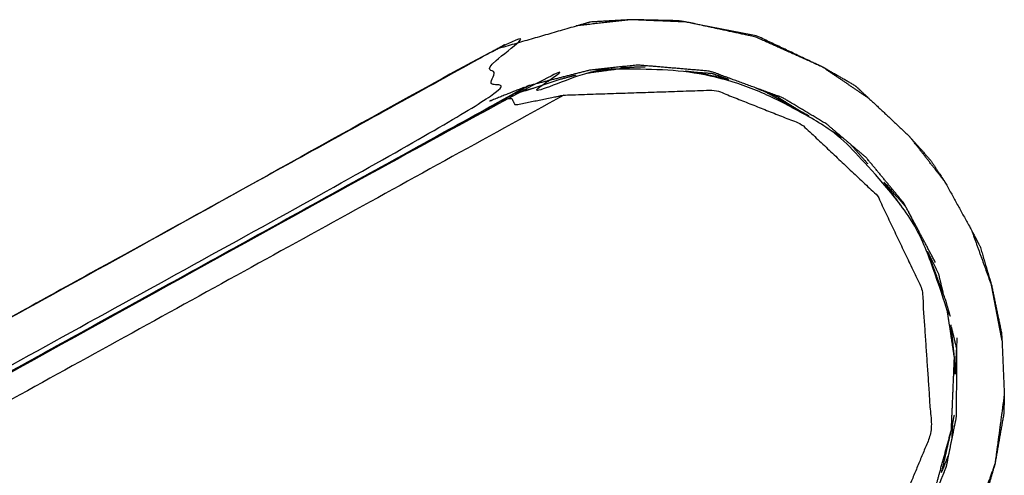
# Model space of a CAD drawing. Units: millimetres. Extents: x 1853 to 7158, y -8916 to -1638.
# Drawn here: x 6055 to 6159, y -5017 to -4969 of the extents above; entities that cross this region are included whole.
import ezdxf

# ---------------------------------------------------------------- set-up
doc = ezdxf.new("R2010")
doc.units = ezdxf.units.MM
doc.layers.add('Make2D$可见线$曲线', color=7, linetype='Continuous', true_color=0x000000)

msp = doc.modelspace()

# ---------------------------------------------------------------- linework, layer by layer
at = {"layer": 'Make2D$可见线$曲线', "color": 7, "lineweight": -3, "true_color": 0xffffff}
for points, knots in [([(5962.39, -5067.98), (5963.85, -5064.33), (5965.31, -5060.68), (5967.66, -5057.6), (5970.01, -5054.52), (5972.3, -5052.37), (5974.59, -5050.23), (5976.29, -5048.98), (5978, -5047.73), (6041.49, -5012.71), (6104.97, -4977.69), (6105.41, -4974.92), (6105.84, -4972.15), (6039.45, -5008.79), (5973.05, -5045.44), (5969.82, -5048.24), (5966.58, -5051.05)], [0, 0, 0, 1, 1, 2, 2, 3, 3, 4, 4, 5, 5, 6, 6, 7, 7, 8, 8, 8]), ([(6105.84, -4972.15), (6109.96, -4970.96), (6114.07, -4969.77), (6114.77, -4969.57), (6115.47, -4969.37)], [-1, -1, -1, 0, 0, 1, 1, 1]), ([(6144.93, -4977.42), (6142.47, -4975.76), (6140.02, -4974.1), (6136.48, -4972.51), (6132.95, -4970.93), (6129.3, -4970.14), (6125.65, -4969.36), (6122.76, -4969.24), (6119.86, -4969.12), (6116.97, -4969.44), (6114.07, -4969.77)], [0, 0, 0, 1, 1, 2, 2, 3, 3, 4, 4, 5, 5, 5]), ([(6143.51, -4976.1), (6141.77, -4975.1), (6140.02, -4974.1), (6136.57, -4972.47), (6133.12, -4970.83), (6129.38, -4970.1), (6125.65, -4969.36), (6125.21, -4969.29), (6124.77, -4969.23), (6122.32, -4969.17), (6119.86, -4969.12), (6117.67, -4969.24), (6115.47, -4969.37)], [0, 0, 0, 1, 1, 2, 2, 3, 3, 4, 4, 5, 5, 6, 6, 6]), ([(6105.84, -4972.15), (6105.63, -4972.27), (6105.41, -4972.38), (6039.43, -5008.78), (5973.45, -5045.18)], [1, 1, 1, 2, 2, 3, 3, 3]), ([(6139.45, -5034.55), (6139.05, -5034.74), (6138.65, -5034.93), (6140.29, -5033.77), (6141.92, -5032.6), (6145.09, -5029.23), (6148.25, -5025.86), (6149.93, -5022.67), (6151.62, -5019.48), (6152.6, -5015.89), (6153.59, -5012.3), (6153.75, -5008.49), (6153.91, -5004.69), (6153.46, -5001.68), (6153, -4998.68), (6151.52, -4994.93), (6150.03, -4991.18), (6147.51, -4987.83), (6144.99, -4984.47), (6142.89, -4982.59), (6140.78, -4980.7), (6137.44, -4978.74), (6134.1, -4976.78), (6130.44, -4975.73), (6126.78, -4974.69), (6123.29, -4974.42), (6119.8, -4974.14), (6116.23, -4974.74), (6112.66, -4975.33), (6109.77, -4976.36), (6106.88, -4977.39), (6041.79, -5013.33), (5976.7, -5049.28), (5976.33, -5049.45), (5975.97, -5049.61)], [6, 6, 6, 7, 7, 8, 8, 9, 9, 10, 10, 11, 11, 12, 12, 13, 13, 14, 14, 15, 15, 16, 16, 17, 17, 18, 18, 19, 19, 20, 20, 21, 21, 22, 22, 23, 23, 23]), ([(6121.36, -4974.1), (6120.58, -4974.12), (6119.8, -4974.14), (6117.56, -4974.44), (6115.31, -4974.74)], [3.216327, 3.216327, 3.216327, 4, 4, 4.846288, 4.846288, 4.846288]), ([(6140.48, -4980.12), (6138.15, -4978.73), (6135.82, -4977.33), (6132.01, -4975.94), (6128.2, -4974.54), (6124.38, -4974.22), (6120.55, -4973.89)], [0, 0, 0, 1, 1, 2, 2, 3, 3, 3]), ([(6114.02, -4974.97), (6113.34, -4975.15), (6112.66, -4975.33), (6110.19, -4976.13), (6107.71, -4976.93)], [5.259496, 5.259496, 5.259496, 6, 6, 7, 7, 7]), ([(6130.17, -4975.4), (6128.47, -4975.04), (6126.78, -4974.69), (6126.18, -4974.62), (6125.58, -4974.54)], [1.2891488, 1.2891488, 1.2891488, 2, 2, 2.2402997, 2.2402997, 2.2402997]), ([(6126.04, -4974.6), (6127.21, -4974.68), (6128.38, -4974.76), (6129.28, -4975.08), (6130.17, -4975.4)], [1.7771296, 1.7771296, 1.7771296, 2, 2, 2.2634376, 2.2634376, 2.2634376]), ([(5974.59, -5050.23), (5975.26, -5049.88), (5975.93, -5049.52), (6041.79, -5013.19), (6107.66, -4976.85), (6108.29, -4976.48), (6108.93, -4976.11)], [0, 0, 0, 1, 1, 2, 2, 3, 3, 3]), ([(5974.59, -5050.23), (6041.76, -5013.17), (6108.93, -4976.11), (6106.95, -4976.9), (6104.97, -4977.69)], [0, 0, 0, 1, 1, 2, 2, 2]), ([(6143.51, -4976.1), (6144.22, -4976.76), (6144.93, -4977.42), (6147.07, -4979.42), (6149.2, -4981.43)], [-1, -1, -1, 0, 0, 1, 1, 1]), ([(6112.8, -4977.05), (6043.94, -5014.97), (5975.08, -5052.9), (5974.89, -5052.03), (5974.7, -5051.16), (5975.7, -5050.22), (5976.7, -5049.28)], [0, 0, 0, 1, 1, 2, 2, 3, 3, 3]), ([(6106.88, -4977.39), (6107.09, -4977.41), (6107.31, -4977.42), (6107.47, -4977.75), (6107.64, -4978.09), (6110.22, -4977.57), (6112.8, -4977.05), (6120.77, -4976.78), (6128.74, -4976.52), (6133.29, -4978.32), (6137.84, -4980.13), (6141.81, -4983.88), (6145.79, -4987.62), (6148.14, -4992.54), (6150.49, -4997.46), (6151.01, -5004.99), (6151.52, -5012.53), (6149.35, -5017.77), (6147.17, -5023), (6143.54, -5027.21), (6139.9, -5031.41), (6139.76, -5032.28), (6139.63, -5033.14), (6140.78, -5032.87), (6141.92, -5032.6)], [0, 0, 0, 1, 1, 2, 2, 3, 3, 4, 4, 5, 5, 6, 6, 7, 7, 8, 8, 9, 9, 10, 10, 11, 11, 12, 12, 12]), ([(6138.61, -4979.25), (6136.35, -4978.01), (6134.1, -4976.78), (6133.58, -4976.55), (6133.05, -4976.33)], [-0.718662, -0.718662, -0.718662, 0, 0, 0.412644, 0.412644, 0.412644]), ([(6134.18, -4976.82), (6134.69, -4977), (6135.2, -4977.18), (6136.48, -4977.99), (6137.77, -4978.79)], [2.8512564, 2.8512564, 2.8512564, 3, 3, 3.3476631, 3.3476631, 3.3476631]), ([(6149.2, -4981.43), (6150.31, -4982.68), (6151.42, -4983.94), (6152.16, -4985.05), (6152.89, -4986.16), (6154.33, -4988.78), (6155.78, -4991.41), (6156.2, -4992.21), (6156.62, -4993.01), (6157.21, -4995.01), (6157.81, -4997.02), (6158.34, -4999.57), (6158.87, -5002.13), (6158.89, -5002.52), (6158.92, -5002.9), (6159.04, -5005.74), (6159.16, -5008.58), (6159.13, -5009.57), (6159.11, -5010.56), (6158.64, -5013.21), (6158.18, -5015.85), (6157.73, -5017.41), (6157.27, -5018.97), (6156.49, -5020.83), (6155.72, -5022.68), (6154.66, -5024.89), (6153.61, -5027.1), (6153.06, -5027.83), (6152.51, -5028.57), (6150.67, -5030.84), (6148.83, -5033.12), (6148.68, -5033.28), (6148.53, -5033.45), (6145.45, -5036.09), (6142.38, -5038.73), (6142.17, -5038.85), (6141.97, -5038.98)], [-6, -6, -6, -5, -5, -4, -4, -3, -3, -2, -2, -1, -1, 0, 0, 1, 1, 2, 2, 3, 3, 4, 4, 5, 5, 6, 6, 7, 7, 8, 8, 9, 9, 10, 10, 11, 11, 12, 12, 12]), ([(6158.92, -5002.9), (6158.37, -4999.96), (6157.81, -4997.02), (6156.79, -4994.22), (6155.78, -4991.41)], [0, 0, 0, 1, 1, 2, 2, 2]), ([(6151.09, -4993.5), (6151.65, -4994.67), (6152.22, -4995.84), (6152.47, -4996.88), (6152.72, -4997.93)], [5.6633037, 5.6633037, 5.6633037, 6, 6, 6.2650013, 6.2650013, 6.2650013]), ([(6153.48, -5000.34), (6153.24, -4999.51), (6153, -4998.68), (6152.04, -4996.09), (6151.09, -4993.5)], [9, 9, 9, 10, 10, 10.74473, 10.74473, 10.74473]), ([(6153.98, -5006.42), (6153.94, -5005.56), (6153.91, -5004.69), (6153.74, -5002.96), (6153.56, -5001.22)], [7.652986, 7.652986, 7.652986, 8, 8, 8.798832, 8.798832, 8.798832]), ([(6153.59, -5001.52), (6153.86, -5002.62), (6154.12, -5003.71), (6154.05, -5005.07), (6153.98, -5006.42)], [6.721983, 6.721983, 6.721983, 7, 7, 7.2582673, 7.2582673, 7.2582673]), ([(6159.16, -5008.58), (6158.67, -5012.21), (6158.18, -5015.85), (6156.95, -5019.27), (6155.72, -5022.68), (6154.12, -5025.62), (6152.51, -5028.57)], [0, 0, 0, 1, 1, 2, 2, 3, 3, 3]), ([(6152.56, -5016.77), (6153.08, -5014.54), (6153.59, -5012.3), (6153.75, -5011.51), (6153.9, -5010.73)], [5.117634, 5.117634, 5.117634, 6, 6, 6.599694, 6.599694, 6.599694]), ([(6153.03, -5016.19), (6151.58, -5019.81), (6150.13, -5023.43), (6147.86, -5026.44), (6145.6, -5029.45), (6143.2, -5031.7), (6140.8, -5033.95), (6139.09, -5035.19), (6137.39, -5036.43), (6073.91, -5071.47), (6010.43, -5106.5), (6010, -5109.26), (6009.58, -5112.01), (6075.98, -5075.37), (6142.38, -5038.73), (6145.6, -5035.92), (6148.83, -5033.12)], [0, 0, 0, 1, 1, 2, 2, 3, 3, 4, 4, 5, 5, 6, 6, 7, 7, 8, 8, 8])]:
    msp.add_open_spline(points, degree=2, knots=knots, dxfattribs=at)
for points in [[(6120.55, -4973.89), (6118.02, -4974.16), (6115.5, -4974.43)], [(6118.72, -4974.09), (6119.21, -4974.12), (6119.7, -4974.16)], [(6115.5, -4974.43), (6112.21, -4975.27), (6108.93, -4976.11)], [(6115.31, -4974.74), (6116.16, -4974.5), (6117, -4974.27)], [(6107.66, -4976.85), (6108.65, -4976.58), (6109.65, -4976.3)], [(6144.61, -4983.62), (6142.54, -4981.87), (6140.48, -4980.12)], [(6141.04, -4980.84), (6141.09, -4980.88), (6141.14, -4980.93)], [(6141.04, -4980.84), (6141.59, -4981.18), (6142.13, -4981.52)], [(6141.15, -4980.93), (6141.14, -4980.93), (6141.14, -4980.93)], [(6152.89, -4986.16), (6151.05, -4983.79), (6149.2, -4981.43)], [(6142.96, -4982.22), (6143.87, -4983.25), (6144.78, -4984.27)], [(6148.6, -4988.45), (6146.61, -4986.03), (6144.61, -4983.62)], [(6146.49, -4986.22), (6147.65, -4987.52), (6148.8, -4988.83)], [(6148.2, -4988.61), (6147.35, -4987.41), (6146.49, -4986.22)], [(6146.49, -4986.22), (6147.35, -4987.42), (6148.21, -4988.63)], [(6151.9, -4994.66), (6150.25, -4991.55), (6148.6, -4988.45)], [(6149.04, -4989.27), (6149.42, -4990.06), (6149.8, -4990.85)], [(6152.98, -4998.61), (6152.97, -4998.61), (6152.97, -4998.6)], [(6154.15, -5002.62), (6154.12, -5006.78), (6154.09, -5010.94)], [(6154.09, -5010.94), (6153.56, -5013.56), (6153.03, -5016.19)], [(6153.7, -5011.77), (6153.66, -5012.52), (6153.62, -5013.28)], [(6153.28, -5014.92), (6152.94, -5015.79), (6152.59, -5016.65)]]:
    msp.add_open_spline(points, degree=2, dxfattribs=at)

doc.saveas('drawing.dxf')
